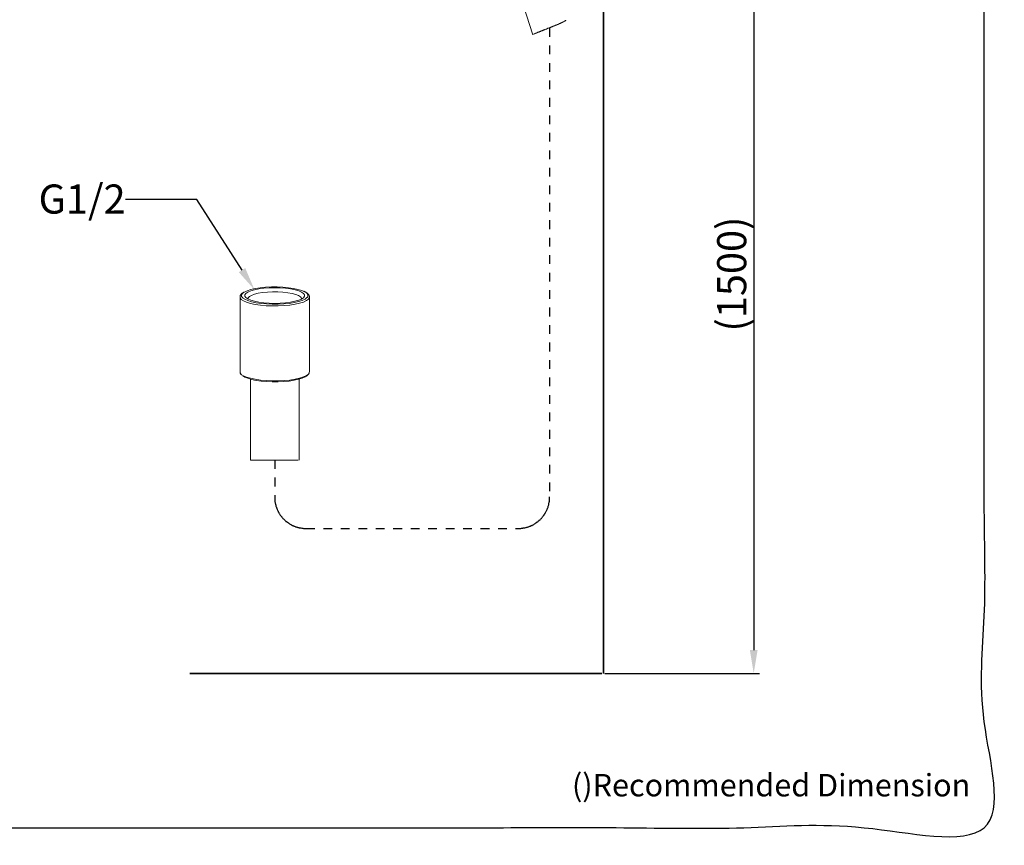
# Model space of a CAD drawing. Units: millimetres. Extents: x -13 to 3234, y -30 to 3012.
# Drawn here: x 1543 to 3234, y -30 to 1387 of the extents above; entities that cross this region are included whole.
import ezdxf
from ezdxf import colors
from ezdxf.entities.mleader import LeaderData, LeaderLine
from ezdxf.math import Vec2, Vec3

# ---------------------------------------------------------------- set-up
doc = ezdxf.new("R2010")
doc.units = ezdxf.units.MM
doc.header["$MEASUREMENT"] = 0
doc.linetypes.add('4. HIDDEN', pattern=[30, 15, -15])
doc.linetypes.add('Hidden', pattern=[4, 2, -2])
for name, color, linetype in [('__ 1', 7, 'Continuous'), ('Border', 18, 'Continuous'), ('Default', 18, 'Continuous'), ('General Dimension', 18, 'Continuous')]:
    doc.layers.add(name, color=color, linetype=linetype)
doc.layers.add('___', color=150, linetype='Hidden', lineweight=20)
doc.styles.add('Arial', font='arial.ttf')
doc.dimstyles.new('Standard (TOTO)', dxfattribs={"dimtxt": 50, "dimasz": 40, "dimexe": 10, "dimexo": 2, "dimgap": 5, "dimtad": 1, "dimtoh": 1, "dimdec": 0, "dimzin": 1, "dimdsep": 46, "dimtxsty": 'Arial', "dimcen": 20, "dimadec": 0, "dimazin": 1, "dimtfac": 1, "dimtdec": 4, "dimtix": 1, "dimtofl": 0, "dimtmove": 1, "dimatfit": 3, "dimfxl": 0, "dimtolj": 1, "dimtzin": 1, "dimarcsym": 0})

# ---------------------------------------------------------------- blocks, each defined once
blk = doc.blocks.new('*D1')
at = {"layer": 'Default', "color": 0, "lineweight": -2}
for p, q in [((2548, 1636), (2814, 1636)), ((2804, 1596), (2804, 304.9)), ((2548.1, 264.9), (2814, 264.9))]:
    blk.add_line(p, q, dxfattribs=at)
at = {"layer": 'Default', "color": 0}
for points in [[(2810.7, 1596), (2797.3, 1596), (2804, 1636)], [(2797.3, 304.9), (2810.7, 304.9), (2804, 264.9)]]:
    blk.add_solid(points, dxfattribs=at)
at = {"layer": 'Defpoints', "color": 0}
for p in [(2546, 1636), (2546.1, 264.9), (2804, 264.9)]:
    blk.add_point(p, dxfattribs=at)
at = {"layer": 'Default', "color": 0, "insert": (2766.2, 950.5), "char_height": 50, "attachment_point": 5, "rotation": 90, "style": 'Arial'}
blk.add_mtext('\\A1;(1500)', dxfattribs=at)

msp = doc.modelspace()

# ---------------------------------------------------------------- linework, layer by layer
at = {"layer": '__ 1', "color": 0, "lineweight": 35}
for points in [[(2546.1, 2714.3), (2546.1, 264.9)], [(2543.2, 264.9), (1835.6, 264.9)]]:
    msp.add_lwpolyline(points, dxfattribs=at)
at = {"layer": '__ 1', "color": 0, "lineweight": 9}
for points in [[(2424.5, 1361), (2371.5, 1526.9)], [(2425.9, 1362.3), (2426.7, 1362.7), (2427.1, 1362.7), (2427.5, 1363.1), (2427.9, 1363.1), (2428.3, 1363.1), (2428.3, 1363.5), (2428.7, 1363.5), (2429.1, 1363.5), (2429.1, 1363.9), (2429.5, 1363.9), (2429.9, 1363.9), (2430.3, 1364.3), (2430.7, 1364.3), (2431.1, 1364.3), (2431.1, 1364.7), (2431.5, 1364.7), (2431.9, 1364.7), (2432.3, 1365.1), (2432.7, 1365.1), (2433.1, 1365.5), (2433.5, 1365.5), (2433.9, 1365.5), (2433.9, 1365.9), (2434.3, 1365.9), (2434.7, 1365.9), (2435.5, 1366.3), (2435.9, 1366.3), (2436.4, 1366.7), (2436.7, 1366.7), (2437.6, 1367.1), (2438, 1367.1), (2438.4, 1367.5), (2439.2, 1367.9), (2439.6, 1367.9), (2440, 1368.3), (2440.8, 1368.3), (2441.2, 1368.7), (2442, 1368.7), (2442.4, 1369.2), (2442.8, 1369.2), (2443.6, 1369.6), (2444, 1370), (2444.8, 1370), (2445.2, 1370.4), (2445.6, 1370.4), (2446.8, 1370.8), (2448.1, 1371.2), (2450.5, 1372.4), (2451.7, 1372.8), (2452.5, 1373.2), (2453.7, 1373.6), (2454.5, 1374), (2454.9, 1374), (2455.3, 1374.4), (2456.1, 1374.4), (2456.5, 1374.8), (2457.3, 1375.2), (2457.7, 1375.2), (2458.1, 1375.6), (2458.9, 1375.6), (2459.3, 1376), (2459.8, 1376), (2460.5, 1376.4), (2461, 1376.4), (2461.4, 1376.8), (2462.2, 1376.8), (2462.5, 1377.2), (2463, 1377.2), (2463.8, 1377.6), (2464.1, 1377.6), (2464.6, 1378), (2465, 1378), (2465.4, 1378), (2465.4, 1378.4), (2465.8, 1378.4), (2466.2, 1378.4), (2466.6, 1378.8), (2467, 1378.8), (2467.4, 1379.2), (2467.8, 1379.2), (2468.2, 1379.2), (2468.2, 1379.6), (2468.6, 1379.6), (2469, 1379.6), (2469.4, 1380), (2469.8, 1380), (2470.2, 1380.5), (2470.6, 1380.5), (2471, 1380.5), (2471, 1380.9), (2471.4, 1380.9), (2471.8, 1380.9), (2472.2, 1381.2), (2472.6, 1381.2), (2473.1, 1381.7), (2473.4, 1381.7), (2473.8, 1381.7), (2473.8, 1382.1), (2474.3, 1382.1), (2474.7, 1382.1), (2474.7, 1382.5), (2475.1, 1382.5), (2475.4, 1382.5), (2475.4, 1382.9), (2475.9, 1382.9), (2476.3, 1382.9), (2476.3, 1383.3), (2476.7, 1383.3), (2477.1, 1383.3), (2477.1, 1383.7), (2477.5, 1383.7), (2477.9, 1383.7), (2477.9, 1384.1), (2478.3, 1384.1), (2478.7, 1384.1), (2478.7, 1384.5), (2479.1, 1384.5), (2479.5, 1384.9), (2479.9, 1384.9), (2479.9, 1385.3), (2480.3, 1385.3), (2480.7, 1385.7), (2481.1, 1385.7), (2481.1, 1386.1), (2481.5, 1386.1), (2481.5, 1386.5)], [(1927.2, 918.8), (1926.9, 918.6), (1926.8, 918.5), (1926.6, 918.4), (1926.5, 918.4), (1926.3, 918.3), (1926.2, 918.2), (1926.2, 918.2), (1926.1, 918.1), (1926, 918.1), (1926, 918.1), (1925.9, 918), (1925.8, 917.9), (1925.8, 917.9), (1925.7, 917.9), (1925.6, 917.8), (1925.6, 917.8), (1925.5, 917.7), (1925.5, 917.7), (1925.4, 917.7), (1925.4, 917.6), (1925.3, 917.6), (1925.2, 917.5), (1925.1, 917.4), (1925.1, 917.4), (1925, 917.4), (1925, 917.3), (1924.9, 917.3), (1924.9, 917.2), (1924.8, 917.2), (1924.8, 917.1), (1924.7, 917.1), (1924.7, 917), (1924.6, 917), (1924.5, 916.9), (1924.5, 916.9), (1924.4, 916.8), (1924.4, 916.8), (1924.3, 916.7), (1924.3, 916.7), (1924.2, 916.6), (1924.2, 916.5), (1924.1, 916.5), (1924, 916.4), (1924, 916.4), (1923.9, 916.3), (1923.9, 916.3), (1923.8, 916.2), (1923.8, 916.2), (1923.7, 916.1), (1923.7, 916.1), (1923.6, 916), (1923.6, 915.9), (1923.5, 915.9), (1923.5, 915.8), (1923.4, 915.7), (1923.4, 915.7), (1923.3, 915.6), (1923.3, 915.6), (1923.3, 915.5), (1923.2, 915.4), (1923.2, 915.4), (1923.1, 915.3), (1923.1, 915.3), (1923, 915.2), (1923, 915.1), (1922.9, 915.1), (1922.9, 915), (1922.8, 914.9), (1922.8, 914.9), (1922.8, 914.8), (1922.7, 914.7), (1922.7, 914.6), (1922.6, 914.6), (1922.6, 914.5), (1922.6, 914.5), (1922.5, 914.4), (1922.5, 914.3), (1922.5, 914.3), (1922.4, 914.2), (1922.4, 914.1), (1922.3, 914.1), (1922.3, 914), (1922.2, 913.9), (1922.2, 913.8), (1922.2, 913.8), (1922.1, 913.7), (1922.1, 913.6), (1922.1, 913.5), (1922, 913.5), (1922, 913.4), (1922, 913.4), (1922, 913.3), (1922, 913.3), (1922, 913.2), (1921.9, 913.2), (1921.9, 913.2), (1921.9, 913.1), (1921.9, 913.1), (1921.9, 913.1), (1921.9, 913), (1921.9, 913), (1921.9, 913), (1921.9, 912.9), (1921.8, 912.9), (1921.8, 912.8), (1921.8, 912.8), (1921.8, 912.7), (1921.8, 912.7), (1921.8, 912.7), (1921.8, 912.7), (1921.7, 912.6), (1921.7, 912.6), (1921.7, 912.5), (1921.7, 912.5), (1921.7, 912.5), (1921.7, 912.4), (1921.7, 912.4), (1921.7, 912.4), (1921.7, 912.3), (1921.7, 912.3), (1921.7, 912.2), (1921.7, 912.2), (1921.7, 912.1), (1921.7, 912.1), (1921.7, 912.1), (1921.7, 912), (1921.7, 912), (1921.7, 911.9), (1921.7, 911.9), (1921.7, 911.9), (1921.7, 911.8), (1921.7, 911.8), (1921.7, 911.8), (1921.7, 911.8), (1921.7, 911.7), (1921.7, 911.7), (1921.7, 911.6), (1921.7, 911.6), (1921.7, 911.6), (1921.7, 911.5), (1921.7, 911.5), (1921.7, 911.4), (1921.7, 911.4), (1921.7, 911.4), (1921.7, 911.3), (1921.7, 911.3), (1921.7, 911.2), (1921.8, 911.1)], [(1928.4, 919.2), (1925.9, 917.2), (1924.3, 914.6), (1924.4, 912.1), (1926.3, 909.6), (1926.6, 909.3)], [(2030.1, 921.2), (2027.6, 922.2), (2021.1, 924.2), (2013.4, 925.8), (2004.7, 927.1), (1995.3, 928), (1985.5, 928.3), (1975.5, 928.3), (1965.7, 927.9), (1956.4, 926.9), (1947.9, 925.6), (1940.3, 923.9), (1934.1, 921.9), (1929.2, 919.6), (1928.4, 919.2)], [(1935.5, 907.4), (1935.7, 909.4), (1937.7, 911.7), (1941.2, 913.8), (1946.4, 915.7), (1952.8, 917.4), (1960.4, 918.7), (1968.8, 919.5), (1977.6, 919.9), (1986.6, 919.9), (1995.4, 919.4), (2003.7, 918.4), (2011, 917.1), (2017.3, 915.4), (2022.1, 913.5), (2025.4, 911.3), (2027, 909), (2027.1, 907.4)], [(2036.2, 917.6), (2032.7, 920), (2030.1, 921.2)], [(2037.9, 917.1), (2037.7, 917.2), (2037.5, 917.3), (2037.3, 917.5), (2037.2, 917.6), (2037.1, 917.7), (2037, 917.7), (2036.9, 917.8), (2036.8, 917.9), (2036.7, 918), (2036.6, 918.1), (2036.5, 918.1), (2036.4, 918.2), (2036.3, 918.3), (2036.3, 918.4), (2036.1, 918.4), (2036, 918.5), (2035.9, 918.6), (2035.8, 918.7), (2035.7, 918.7), (2035.6, 918.8), (2035.5, 918.9), (2035.4, 918.9), (2035.3, 919), (2035.2, 919.1), (2035.1, 919.1), (2035, 919.2), (2034.9, 919.2), (2034.8, 919.3), (2034.7, 919.4), (2034.6, 919.5), (2034.5, 919.5), (2034.4, 919.6), (2034.3, 919.6), (2034.2, 919.7), (2034.1, 919.8), (2034, 919.8), (2033.9, 919.9), (2033.7, 919.9), (2033.6, 920), (2033.5, 920.1), (2033.4, 920.1), (2033.3, 920.2), (2033.2, 920.2), (2033.1, 920.3), (2033, 920.3), (2032.8, 920.4), (2032.7, 920.5), (2032.6, 920.5), (2032.5, 920.6), (2032.4, 920.6), (2032.3, 920.6), (2032.2, 920.7), (2032, 920.7), (2031.9, 920.8), (2031.8, 920.8), (2031.7, 920.9), (2031.6, 920.9), (2031.5, 921), (2031.3, 921), (2031.2, 921), (2031.1, 921.1)], [(2036.5, 917.3), (2036.2, 917.6)], [(2037.2, 910.5), (2037.3, 910.6), (2037.3, 910.7), (2037.4, 910.8), (2037.5, 910.9), (2037.5, 911), (2037.6, 911.1), (2037.7, 911.2), (2037.7, 911.3), (2037.8, 911.4), (2037.8, 911.5), (2037.9, 911.6), (2038, 911.8), (2038, 911.8), (2038, 911.9), (2038.1, 912.1), (2038.1, 912.2), (2038.2, 912.3), (2038.2, 912.4), (2038.2, 912.5), (2038.2, 912.7), (2038.3, 912.7), (2038.3, 912.9), (2038.3, 913), (2038.3, 913.1), (2038.3, 913.2), (2038.3, 913.4), (2038.3, 913.5), (2038.3, 913.6), (2038.3, 913.7), (2038.3, 913.8), (2038.3, 913.9), (2038.3, 914.1), (2038.3, 914.2), (2038.3, 914.3), (2038.3, 914.4), (2038.3, 914.5), (2038.2, 914.6), (2038.2, 914.8), (2038.2, 914.9), (2038.1, 915), (2038.1, 915.1), (2038.1, 915.2), (2038, 915.3), (2038, 915.4), (2038, 915.5), (2037.9, 915.6), (2037.8, 915.7), (2037.8, 915.9), (2037.7, 916), (2037.7, 916.1), (2037.6, 916.2), (2037.5, 916.3), (2037.5, 916.3), (2037.4, 916.4), (2037.3, 916.5), (2037.3, 916.6), (2037.2, 916.7), (2037.1, 916.8), (2037, 916.9), (2036.9, 917), (2036.8, 917.1), (2036.8, 917.1), (2036.6, 917.2), (2036.5, 917.3)], [(2040.6, 910.6), (2040.7, 910.7), (2040.7, 910.8), (2040.7, 910.9), (2040.7, 911), (2040.7, 911), (2040.7, 911.1), (2040.8, 911.1), (2040.8, 911.2), (2040.8, 911.3), (2040.8, 911.3), (2040.8, 911.4), (2040.8, 911.4), (2040.8, 911.5), (2040.8, 911.6), (2040.8, 911.6), (2040.8, 911.7), (2040.8, 911.7), (2040.8, 911.8), (2040.8, 911.8), (2040.8, 911.9), (2040.8, 911.9), (2040.8, 912), (2040.8, 912.1), (2040.8, 912.1), (2040.8, 912.2), (2040.8, 912.3), (2040.8, 912.3), (2040.8, 912.4), (2040.8, 912.4), (2040.8, 912.5), (2040.8, 912.5), (2040.7, 912.6), (2040.7, 912.7), (2040.7, 912.7), (2040.7, 912.7), (2040.7, 912.8), (2040.7, 912.8), (2040.7, 912.9), (2040.7, 913), (2040.6, 913), (2040.6, 913.1), (2040.6, 913.1), (2040.6, 913.2), (2040.6, 913.2), (2040.5, 913.3), (2040.5, 913.4), (2040.5, 913.4), (2040.5, 913.5), (2040.5, 913.5), (2040.4, 913.6), (2040.4, 913.6), (2040.4, 913.7), (2040.4, 913.7), (2040.4, 913.8), (2040.3, 913.8), (2040.3, 913.9), (2040.3, 913.9), (2040.3, 914), (2040.2, 914.1), (2040.2, 914.1), (2040.1, 914.2), (2040.1, 914.2), (2040.1, 914.3), (2040.1, 914.3), (2040, 914.4), (2040, 914.4), (2040, 914.5), (2040, 914.5), (2039.9, 914.6), (2039.9, 914.6), (2039.9, 914.6), (2039.8, 914.7), (2039.8, 914.8), (2039.8, 914.8), (2039.7, 914.9), (2039.7, 914.9), (2039.6, 915), (2039.6, 915), (2039.6, 915), (2039.6, 915.1), (2039.6, 915.1), (2039.5, 915.2), (2039.5, 915.3), (2039.4, 915.3), (2039.4, 915.3), (2039.4, 915.4), (2039.3, 915.4), (2039.3, 915.5), (2039.3, 915.5), (2039.2, 915.6), (2039.2, 915.6), (2039.1, 915.7), (2039, 915.8), (2039, 915.9), (2038.9, 916), (2038.8, 916), (2038.7, 916.1), (2038.7, 916.2), (2038.6, 916.3), (2038.5, 916.4), (2038.4, 916.4), (2038.3, 916.5), (2038.3, 916.6), (2038.2, 916.7), (2038.1, 916.9), (2037.9, 917.1)], [(1921.7, 911.2), (1921.7, 782.5)], [(2040.8, 910.8), (2040.7, 910), (2039, 907.4), (2035.6, 904.9), (2030.5, 902.5), (2024, 900.4), (2016.1, 898.7), (2007.2, 897.3), (1997.5, 896.3), (1987.3, 895.8), (1976.9, 895.8), (1966.6, 896.2), (1956.8, 897.1), (1947.8, 898.4), (1939.7, 900.1), (1932.9, 902.2), (1927.6, 904.5), (1923.9, 907), (1922, 909.6), (1921.7, 911.1)], [(1926.6, 909.3), (1929.8, 907.1), (1934.9, 904.9), (1941.4, 903), (1949.2, 901.3), (1957.8, 900.1), (1967.2, 899.2), (1977.1, 898.8), (1987, 898.8), (1996.8, 899.3), (2006.1, 900.2), (2014.7, 901.6), (2022.2, 903.3), (2028.5, 905.2), (2033.4, 907.5), (2036.6, 910), (2037.2, 910.5)], [(2040.9, 911.2), (2040.8, 910.8)], [(2040.9, 782.5), (2040.9, 911.2)], [(1921.7, 782.5), (1921.7, 782.1)], [(1921.7, 782.1), (1922, 781), (1923.9, 778.3), (1927.6, 775.8), (1932.9, 773.5), (1939.7, 771.5), (1947.8, 769.8), (1956.8, 768.5), (1966.6, 767.6), (1976.9, 767.1), (1987.3, 767.2), (1997.5, 767.7), (2007.2, 768.6), (2016.1, 770), (2024, 771.8), (2030.5, 773.9), (2035.6, 776.2), (2039, 778.8), (2040.7, 781.4), (2040.9, 782.5)], [(1921.9, 781.8), (1921.9, 781.7), (1922, 781.5), (1922, 781.4), (1922, 781.3), (1922, 781.2), (1922, 781.1), (1922, 781.1), (1922, 780.9), (1922.1, 780.9), (1922.1, 780.8), (1922.1, 780.7), (1922.1, 780.6), (1922.1, 780.5), (1922.1, 780.4), (1922.2, 780.4), (1922.2, 780.3), (1922.2, 780.3), (1922.2, 780.2), (1922.2, 780.2), (1922.2, 780.1), (1922.2, 780.1), (1922.2, 780.1), (1922.2, 780), (1922.3, 780), (1922.3, 779.9), (1922.3, 779.9), (1922.3, 779.9), (1922.3, 779.8), (1922.3, 779.8), (1922.4, 779.7), (1922.4, 779.7), (1922.4, 779.7), (1922.4, 779.6), (1922.4, 779.5), (1922.4, 779.5), (1922.5, 779.5), (1922.5, 779.4), (1922.5, 779.4), (1922.5, 779.4), (1922.5, 779.3), (1922.5, 779.2), (1922.6, 779.2), (1922.6, 779.2), (1922.6, 779.2), (1922.6, 779.1), (1922.6, 779.1), (1922.6, 779), (1922.7, 779), (1922.7, 778.9), (1922.7, 778.9), (1922.7, 778.9), (1922.7, 778.8), (1922.8, 778.8), (1922.8, 778.8), (1922.8, 778.7), (1922.8, 778.7), (1922.9, 778.7), (1922.9, 778.6), (1922.9, 778.6), (1922.9, 778.5), (1922.9, 778.5), (1923, 778.4), (1923, 778.4), (1923, 778.4), (1923.1, 778.3), (1923.1, 778.3), (1923.1, 778.3), (1923.1, 778.2), (1923.2, 778.2), (1923.2, 778.1), (1923.2, 778.1), (1923.3, 778.1), (1923.3, 778), (1923.3, 778), (1923.3, 778), (1923.4, 777.9), (1923.4, 777.9), (1923.4, 777.9), (1923.4, 777.8), (1923.5, 777.8), (1923.5, 777.8), (1923.5, 777.7), (1923.6, 777.7), (1923.6, 777.7), (1923.6, 777.7), (1923.7, 777.6), (1923.7, 777.6), (1923.7, 777.5), (1923.8, 777.5), (1923.8, 777.5), (1923.8, 777.4), (1923.9, 777.4), (1923.9, 777.4), (1923.9, 777.4), (1923.9, 777.3), (1924, 777.3), (1924, 777.3), (1924, 777.3), (1924.1, 777.2), (1924.1, 777.2), (1924.2, 777.2), (1924.2, 777.1), (1924.2, 777.1), (1924.3, 777.1), (1924.3, 777.1), (1924.4, 777), (1924.4, 777)], [(2035.5, 775), (2035.7, 775.2), (2036, 775.3), (2036.1, 775.4), (2036.2, 775.5), (2036.3, 775.5), (2036.5, 775.6), (2036.6, 775.7), (2036.7, 775.8), (2036.8, 775.9), (2036.9, 776), (2037, 776.1), (2037.1, 776.1), (2037.2, 776.2), (2037.2, 776.2), (2037.3, 776.2), (2037.4, 776.3), (2037.4, 776.3), (2037.5, 776.4), (2037.5, 776.4), (2037.6, 776.5), (2037.6, 776.5), (2037.7, 776.6), (2037.7, 776.6), (2037.8, 776.7), (2037.8, 776.7), (2037.9, 776.8), (2038, 776.8), (2038, 776.9), (2038.1, 776.9), (2038.1, 777), (2038.2, 777), (2038.2, 777.1), (2038.3, 777.1), (2038.3, 777.2), (2038.4, 777.2), (2038.4, 777.3), (2038.5, 777.3), (2038.6, 777.4), (2038.6, 777.4), (2038.7, 777.5), (2038.7, 777.5), (2038.8, 777.6), (2038.8, 777.7), (2038.9, 777.7), (2038.9, 777.8), (2039, 777.8), (2039, 777.9), (2039.1, 777.9), (2039.1, 778), (2039.2, 778), (2039.2, 778.1), (2039.3, 778.1), (2039.3, 778.2), (2039.4, 778.3), (2039.4, 778.3), (2039.5, 778.4), (2039.5, 778.4), (2039.6, 778.5), (2039.6, 778.6), (2039.6, 778.7), (2039.7, 778.7), (2039.7, 778.8), (2039.8, 778.8), (2039.8, 778.9), (2039.8, 779), (2039.9, 779), (2039.9, 779.1), (2039.9, 779.2), (2040, 779.2), (2040, 779.3), (2040, 779.3), (2040.1, 779.4), (2040.1, 779.5), (2040.1, 779.5), (2040.2, 779.6), (2040.2, 779.7), (2040.2, 779.7), (2040.2, 779.8), (2040.3, 779.8), (2040.3, 779.8), (2040.3, 779.9), (2040.3, 779.9), (2040.3, 779.9), (2040.3, 780), (2040.3, 780), (2040.3, 780), (2040.4, 780.1), (2040.4, 780.1), (2040.4, 780.1), (2040.4, 780.2), (2040.4, 780.2), (2040.4, 780.2), (2040.4, 780.3), (2040.4, 780.4), (2040.5, 780.4), (2040.5, 780.5), (2040.5, 780.6), (2040.5, 780.7), (2040.5, 780.7), (2040.5, 780.8), (2040.5, 780.9), (2040.6, 780.9), (2040.6, 781), (2040.6, 781.1), (2040.6, 781.2), (2040.6, 781.2), (2040.6, 781.3), (2040.6, 781.4), (2040.6, 781.5), (2040.6, 781.5), (2040.6, 781.6), (2040.6, 781.7), (2040.7, 781.8), (2040.7, 781.8), (2040.7, 781.9), (2040.7, 782), (2040.7, 782.2), (2040.7, 782.3)], [(2034.2, 774.6), (2033.4, 774.1), (2028.5, 771.8), (2022.2, 769.9), (2014.7, 768.1), (2006.1, 766.8), (1996.8, 765.9), (1987, 765.4), (1977.1, 765.4), (1967.2, 765.8), (1957.8, 766.7), (1949.2, 767.9), (1941.4, 769.6), (1934.9, 771.5), (1929.8, 773.7), (1926.5, 776)], [(1939.4, 770.1), (1939.4, 631)], [(2023.1, 631), (2023.1, 770.1)], [(2021.4, 631), (1939.4, 631)]]:
    msp.add_lwpolyline(points, dxfattribs=at)
for points in [[(1935, 907.7), (1931.6, 910), (1929.9, 912.4), (1929.9, 914.8), (1931.7, 917.3), (1935.1, 919.6), (1940.2, 921.7), (1946.6, 923.5), (1954.2, 924.9), (1962.7, 926), (1971.9, 926.7), (1981.4, 927), (1990.8, 926.7), (2000, 926), (2008.5, 924.9), (2016.1, 923.5), (2022.5, 921.6), (2027.5, 919.5), (2030.9, 917.2), (2032.7, 914.8), (2032.6, 912.3), (2030.9, 909.9), (2027.4, 907.6), (2022.4, 905.5), (2016, 903.7), (2008.3, 902.2), (1999.8, 901.1), (1990.7, 900.4), (1981.2, 900.2), (1971.7, 900.4), (1962.6, 901.1), (1954.1, 902.2), (1946.5, 903.7), (1940.1, 905.5)], [(2032.7, 914.8), (2030.9, 917.2), (2027.5, 919.5), (2022.5, 921.6), (2016.1, 923.5), (2008.5, 924.9), (2000, 926), (1990.8, 926.7), (1981.4, 927), (1971.9, 926.7), (1962.7, 926), (1954.2, 924.9), (1946.6, 923.5), (1940.2, 921.7), (1935.1, 919.6), (1931.7, 917.3), (1929.9, 914.8), (1929.9, 912.4), (1931.6, 910), (1935, 907.7), (1940.1, 905.5), (1946.5, 903.7), (1954.1, 902.2), (1962.6, 901.1), (1971.7, 900.4), (1981.2, 900.2), (1990.7, 900.4), (1999.8, 901.1), (2008.3, 902.2), (2016, 903.7), (2022.4, 905.5), (2027.4, 907.6), (2030.9, 909.9), (2032.6, 912.3)]]:
    msp.add_lwpolyline(points, close=True, dxfattribs=at)
at = {"layer": '___', "color": 0, "linetype": '4. HIDDEN', "lineweight": 30}
for points in [[(2453.5, 1372.8), (2453.5, 567.8)], [(1981.3, 631), (1981.3, 567.8)], [(1981.3, 567.8), (1981.3, 566.6), (1981.3, 565.4), (1981.3, 564.6), (1981.3, 563.4), (1981.3, 562.6), (1981.7, 561.4), (1981.7, 560.1), (1981.7, 559.3), (1982, 558.1), (1982, 557.3), (1982.5, 556.1), (1982.5, 554.9), (1982.9, 554.1), (1983.3, 552.9), (1983.3, 552.1), (1983.7, 550.9), (1984.1, 550.1), (1984.5, 548.9), (1984.9, 548), (1985.3, 547.2), (1985.7, 546), (1986.1, 545.2), (1986.5, 544), (1986.9, 543.2), (1987.3, 542.4), (1988.1, 541.2), (1988.5, 540.4), (1988.9, 539.6), (1989.7, 538.8), (1990.1, 537.6), (1990.9, 536.8), (1991.3, 535.9), (1992.1, 535.1), (1992.5, 534.3), (1993.4, 533.5), (1994.2, 532.7), (1994.6, 531.9), (1995.4, 531.1), (1996.2, 530.3), (1997, 529.5), (1997.8, 528.7), (1998.2, 528.3), (1999, 527.5), (1999.8, 526.7), (2000.6, 525.9), (2001.4, 525.5), (2002.6, 524.7), (2003.4, 524.3), (2004.2, 523.4), (2005.1, 523.1), (2005.8, 522.2), (2006.7, 521.8), (2007.9, 521), (2008.7, 520.6), (2009.5, 520.2), (2010.3, 519.8), (2011.5, 519), (2012.3, 518.6), (2013.5, 518.2), (2014.3, 517.8), (2015.1, 517.4), (2016.4, 517), (2017.1, 516.6), (2018.3, 516.6), (2019.2, 516.2), (2020.4, 515.8), (2021.2, 515.4), (2022.4, 515.4), (2023.2, 515), (2024.4, 515), (2025.6, 514.6), (2026.4, 514.6), (2027.6, 514.2), (2028.4, 514.2), (2029.6, 514.2), (2030.8, 513.8), (2031.7, 513.8), (2032.9, 513.8), (2033.7, 513.8), (2034.9, 513.8)], [(2399.9, 513.8), (2400.7, 513.8), (2401.9, 513.8), (2402.7, 513.8), (2403.9, 513.8), (2405.1, 514.2), (2405.9, 514.2), (2407.2, 514.2), (2407.9, 514.6), (2409.2, 514.6), (2410.4, 515), (2411.1, 515), (2412.4, 515.4), (2413.2, 515.4), (2414.4, 515.8), (2415.2, 516.2), (2416.4, 516.6), (2417.2, 516.6), (2418.4, 517), (2419.2, 517.4), (2420.4, 517.8), (2421.3, 518.2), (2422, 518.6), (2423.2, 519), (2424.1, 519.8), (2424.9, 520.2), (2426.1, 520.6), (2426.9, 521), (2427.7, 521.8), (2428.5, 522.2), (2429.7, 523.1), (2430.5, 523.4), (2431.3, 524.3), (2432.2, 524.7), (2432.9, 525.5), (2433.7, 525.9), (2434.6, 526.7), (2435.4, 527.5), (2436.2, 528.3), (2437, 528.7), (2437.8, 529.5), (2438.6, 530.3), (2439.4, 531.1), (2439.8, 531.9), (2440.6, 532.7), (2441.4, 533.5), (2441.8, 534.3), (2442.6, 535.1), (2443, 535.9), (2443.8, 536.8), (2444.2, 537.6), (2445, 538.8), (2445.4, 539.6), (2446.3, 540.4), (2446.6, 541.2), (2447, 542.4), (2447.4, 543.2), (2448.3, 544), (2448.6, 545.2), (2449.1, 546), (2449.5, 547.2), (2449.9, 548), (2450.3, 548.9), (2450.7, 550.1), (2450.7, 550.9), (2451.1, 552.1), (2451.5, 552.9), (2451.9, 554.1), (2451.9, 554.9), (2452.3, 556.1), (2452.3, 557.3), (2452.7, 558.1), (2452.7, 559.3), (2453.1, 560.1), (2453.1, 561.4), (2453.1, 562.6), (2453.5, 563.4), (2453.5, 564.6), (2453.5, 565.4), (2453.5, 566.6), (2453.5, 567.8)], [(2034.9, 513.8), (2399.9, 513.8)]]:
    msp.add_lwpolyline(points, dxfattribs=at)
at = {"layer": 'General Dimension', "color": 0}
msp.add_open_spline([(0, 3000), (1600, 3000), (3200, 3000), (3200, 1500), (3200, 0), (1600, 0), (0, 0), (0, 1500), (0, 3000)], degree=2, knots=[0, 0, 0, 1, 1, 2, 2, 3, 3, 4, 4, 4], dxfattribs=at)

# ---------------------------------------------------------------- texts
at = {"layer": 'Border', "color": 0, "insert": (2491.8, 41.7), "char_height": 38.5, "width": 1401.484, "attachment_point": 7, "style": 'Arial'}
msp.add_mtext('()Recommended Dimension', dxfattribs=at)

# ---------------------------------------------------------------- dimensions: what is measured, and where the dimension line sits
at = {"layer": 'Default', "color": 0}
dim = msp.add_linear_dim(base=(2804, 264.9), p1=(2546, 1636), p2=(2546.1, 264.9), angle=90, text='(1500)', dimstyle='Standard (TOTO)', override={"dimscale": 1, "dimtxt": 50, "dimasz": 40, "dimexe": 10, "dimexo": 2, "dimgap": 5, "dimtad": 1, "dimtih": 0, "dimdec": 0, "dimzin": 1, "dimtxsty": 'Arial', "dimsah": 0, "dimcen": 20, "dimazin": 1, "dimtix": 0, "dimtmove": 0, "dimtzin": 1}, dxfattribs=at)
dim.commit()
dim.dimension.update_dxf_attribs({"geometry": '*D1', "text_midpoint": (2766.2, 950.5)})

# ---------------------------------------------------------------- leaders
ml = msp.add_multileader_mtext('Standard', dxfattribs=at)
ml.set_content('{\\C0;G1/2}', color=256, style='Arial')
ml.set_leader_properties()
ml.build(insert=Vec2(0, 0))
ml.multileader.update_dxf_attribs({"has_dogleg": 0, "text_right_attachment_type": 2, "dogleg_length": 25, "arrow_head_size": 40})
ctx = ml.context
ctx.base_point, ctx.char_height, ctx.arrow_head_size, ctx.landing_gap_size = Vec3(1570.7, 1078.5), 50, 40, 5
ctx.right_attachment = 2
notes = []
notes.append((ctx, [(0, (1, 1, 0), (1749.7, 1078.5), (-1, 0), 25, [(0, [(1946.6, 923.5), (1847.6, 1078.5)], 0, [])])]))
ctx.mtext.insert = Vec3(1575.7, 1104.3)
for ctx, leaders in notes:
    for number, flags, end, landing, length, lines in leaders:
        leader = LeaderData()
        leader.index, (leader.has_last_leader_line, leader.has_dogleg_vector, leader.attachment_direction) = number, flags
        leader.last_leader_point, leader.dogleg_vector, leader.dogleg_length = Vec3(end), Vec3(landing), length
        for number, points, colour, breaks in lines:
            line = LeaderLine()
            line.index, line.vertices, line.color, line.breaks = number, Vec3.list(points), colors.encode_raw_color(colour), breaks
            leader.lines.append(line)
        ctx.leaders.append(leader)

doc.saveas('drawing.dxf')
